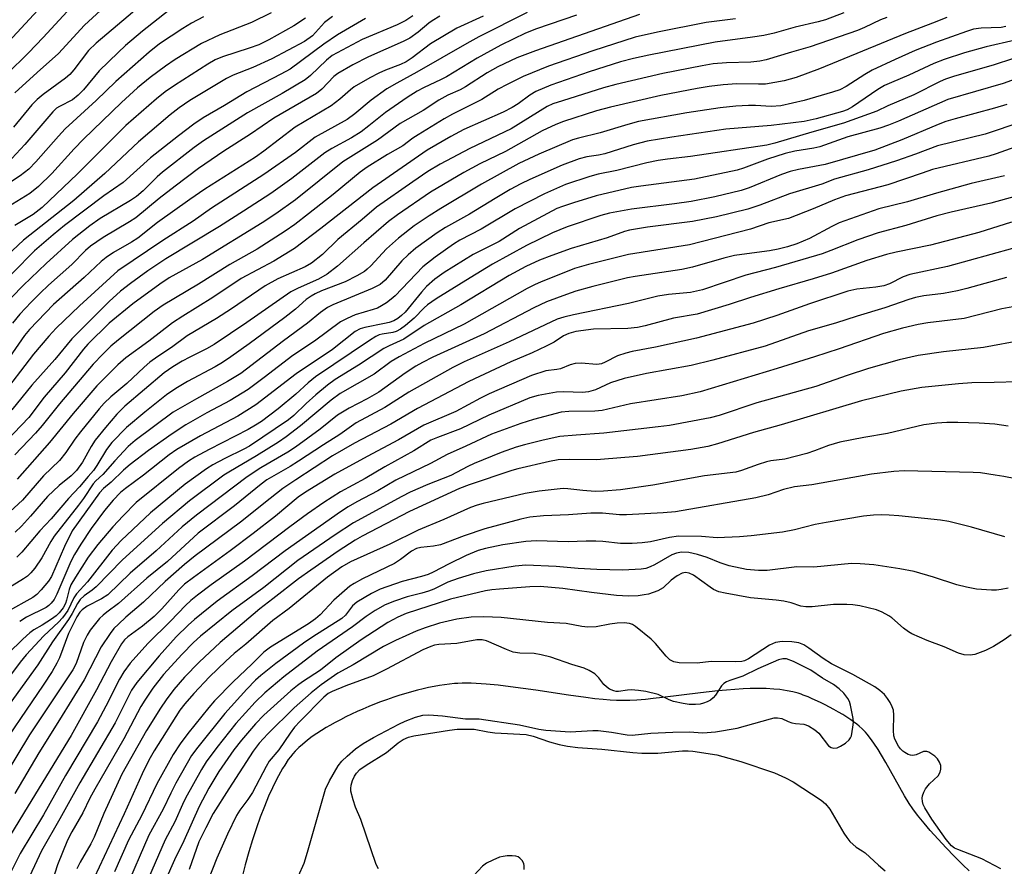
# Model space of a CAD drawing. Units: inches. Extents: x 1189773 to 1195773, y 573457 to 577458.
# Drawn here: x 1192901 to 1193129, y 574819 to 575015 of the extents above; entities that cross this region are included whole.
import ezdxf

# ---------------------------------------------------------------- set-up
doc = ezdxf.new("R2010")
doc.units = ezdxf.units.IN
doc.header["$MEASUREMENT"] = 0
doc.layers.add('HYDRO-Single Line Stream', color=4, linetype='Continuous')
doc.layers.add('Undefined', color=1, linetype='Continuous')

msp = doc.modelspace()

# ---------------------------------------------------------------- linework, layer by layer
at = {"layer": 'HYDRO-Single Line Stream'}
msp.add_lwpolyline([(1193120.47, 574817.96), (1193118.95, 574819.39), (1193116.95, 574821.39), (1193115.11, 574823.3), (1193113.25, 574825.31), (1193111.44, 574827.34), (1193110.02, 574829.01), (1193109.23, 574829.97), (1193108.49, 574830.9), (1193107.42, 574832.34), (1193106.56, 574833.62), (1193105.5, 574835.36), (1193104.4, 574837.28), (1193101.16, 574843.12), (1193100.18, 574844.8), (1193099.39, 574846.08), (1193098.41, 574847.59), (1193097.62, 574848.69), (1193096.84, 574849.68), (1193096.45, 574850.13), (1193096.06, 574850.54), (1193095.66, 574850.93), (1193094.97, 574851.53), (1193094.47, 574851.94), (1193093.65, 574852.55), (1193093.06, 574852.96), (1193092.14, 574853.57), (1193091.17, 574854.18), (1193090.17, 574854.78), (1193089.15, 574855.36), (1193088.11, 574855.92), (1193087.08, 574856.45), (1193086.05, 574856.96), (1193084.09, 574857.87), (1193083.16, 574858.27), (1193082.03, 574858.72), (1193081.56, 574858.89), (1193080.84, 574859.12), (1193079.6, 574859.45), (1193078.29, 574859.72), (1193077.48, 574859.86), (1193076.65, 574859.97), (1193075.22, 574860.11), (1193073.45, 574860.21), (1193071.62, 574860.24), (1193069.75, 574860.22), (1193068.15, 574860.15), (1193066.21, 574860.04), (1193064.24, 574859.88), (1193062.25, 574859.69), (1193058.25, 574859.24), (1193049.47, 574858.14), (1193047.31, 574857.9), (1193045.52, 574857.72), (1193043.5, 574857.57), (1193041.86, 574857.48), (1193040.29, 574857.44), (1193038.81, 574857.46), (1193037.31, 574857.54), (1193035.72, 574857.67), (1193033.76, 574857.87), (1193031.69, 574858.12), (1193027.66, 574858.68), (1193020.14, 574859.82), (1193017.17, 574860.25), (1193014.25, 574860.65), (1193011.39, 574860.99), (1193008.63, 574861.25), (1193006.3, 574861.41), (1193005.19, 574861.45), (1193004.11, 574861.47), (1193003.07, 574861.46), (1193002.07, 574861.43), (1193001.27, 574861.38), (1193000.16, 574861.27), (1192999.01, 574861.12), (1192997.82, 574860.94), (1192996.58, 574860.72), (1192995.32, 574860.46), (1192994.03, 574860.17), (1192992.71, 574859.84), (1192991.38, 574859.48), (1192990.02, 574859.09), (1192988.66, 574858.67), (1192987.28, 574858.22), (1192985.56, 574857.63), (1192984.18, 574857.12), (1192982.81, 574856.59), (1192981.44, 574856.04), (1192980.09, 574855.47), (1192978.76, 574854.88), (1192977.44, 574854.27), (1192976.15, 574853.64), (1192974.89, 574853), (1192973.66, 574852.34), (1192972.47, 574851.68), (1192971.6, 574851.17), (1192970.48, 574850.48), (1192969.41, 574849.78), (1192968.39, 574849.08), (1192967.67, 574848.55), (1192966.75, 574847.84), (1192966.1, 574847.3), (1192965.3, 574846.58), (1192964.74, 574846.04), (1192964.39, 574845.68), (1192963.86, 574845.08), (1192963.34, 574844.44), (1192962.83, 574843.75), (1192961.99, 574842.51), (1192961.5, 574841.72), (1192961.01, 574840.88), (1192960.53, 574840.02), (1192960.06, 574839.12), (1192959.14, 574837.24), (1192958.26, 574835.28), (1192957.28, 574832.89), (1192956.35, 574830.45), (1192955.48, 574827.97), (1192954.55, 574825.14), (1192953.71, 574822.37), (1192952.87, 574819.37), (1192952.14, 574816.57)], dxfattribs=at)
at = {"layer": 'Undefined'}
for points, elevation in [([(1192914.38, 575020.16), (1192906.09, 575011.07), (1192902.69, 575007.52), (1192892.54, 574997.64)], 444), ([(1192923.87, 575021.57), (1192915.68, 575013.96), (1192909.65, 575007.33), (1192904.66, 575002.97), (1192899.54, 574998.28)], 442), ([(1192904.82, 575017.44), (1192897.16, 575009.06)], 446), ([(1192935.25, 575017.4), (1192929.08, 575012.54), (1192925.12, 575009.19), (1192923.42, 575007.62), (1192919.07, 575003.31), (1192915.4, 574998.91), (1192914.21, 574997.69), (1192912.84, 574996.65), (1192909.84, 574995.12), (1192909.19, 574994.66), (1192908.31, 574993.86), (1192901.83, 574986.3), (1192898.86, 574983.07)], 438), ([(1192928.2, 575018.08), (1192918.36, 575009.78), (1192916.61, 575008.03), (1192913.18, 575003.59), (1192912.24, 575002.53), (1192911.23, 575001.66), (1192906.05, 574997.87), (1192904.69, 574996.73), (1192903.48, 574995.45), (1192899.21, 574990.31)], 440), ([(1193101.38, 575015.74), (1193099.89, 575015.13), (1193096.2, 575013.35), (1193094.63, 575012.67), (1193083.63, 575008.89), (1193079.33, 575007.69), (1193073.48, 575005.9), (1193071.96, 575005.55), (1193069.88, 575005.33), (1193064.3, 575005.19), (1193061.19, 575004.94), (1193058.67, 575004.52), (1193049.51, 575002.73), (1193038.62, 575000.16), (1193035.78, 574999.4), (1193026.28, 574996.43), (1193024.06, 574995.67), (1193022.72, 574995.1), (1193014.45, 574989.88), (1193004.85, 574985.38), (1192998, 574981.74), (1192995.15, 574980.01), (1192991.63, 574977.64), (1192983.25, 574971.77), (1192979.9, 574968.9), (1192974.28, 574964.29), (1192970.78, 574960.77), (1192968.19, 574958.81), (1192966.7, 574957.92), (1192960.41, 574955.13), (1192957.45, 574953.51), (1192949.66, 574948.18), (1192946.23, 574945.95), (1192939.4, 574941.95), (1192935.78, 574939.27), (1192932.65, 574937.19), (1192930.78, 574935.81), (1192929.44, 574934.69), (1192925.43, 574930.88), (1192921.72, 574927.8), (1192920.18, 574926.34), (1192919.05, 574925.06), (1192914.69, 574919.74), (1192913.38, 574917.97), (1192911.34, 574914.94), (1192909.84, 574913.09), (1192906.16, 574909.49), (1192901.29, 574903.87), (1192892.6, 574895.92)], 410), ([(1192973.08, 575015.93), (1192971.24, 575014.54), (1192968.42, 575011.42), (1192966.58, 575010.13), (1192959.03, 575006.14), (1192954.58, 575004.12), (1192950.07, 575002.31), (1192948.5, 575001.58), (1192940.02, 574996.44), (1192937.56, 574994.8), (1192935.46, 574993.14), (1192928.15, 574986.93), (1192920.35, 574979.55), (1192913.17, 574973.28), (1192901.53, 574964.15), (1192893.84, 574956.9)], 430), ([(1192980.71, 575015.45), (1192974.24, 575011.65), (1192971.02, 575009.52), (1192963.24, 575003.77), (1192961.07, 575002.54), (1192953.24, 574998.47), (1192948.02, 574995.29), (1192943.11, 574992.46), (1192940.94, 574990.98), (1192937.38, 574988.32), (1192930.91, 574983.21), (1192924.59, 574977.49), (1192920.16, 574974.41), (1192910.98, 574967.48), (1192908.39, 574965.38), (1192904.05, 574961.63), (1192893.96, 574951.44)], 428), ([(1192943.21, 575015.89), (1192940.43, 575014.39), (1192938.43, 575013.15), (1192932.99, 575009.57), (1192930.64, 575007.7), (1192922.88, 575000.85), (1192918.37, 574996.5), (1192911.17, 574989.9), (1192909.61, 574988.24), (1192904.39, 574982.26), (1192902.74, 574980.58), (1192900.79, 574979.04), (1192894.07, 574974.64)], 436), ([(1193018.11, 575016.85), (1193006.97, 575011.25), (1193004.14, 575009.7), (1192992.61, 575003), (1192987.93, 575000.52), (1192985.66, 574999.14), (1192982.03, 574996.53), (1192978.23, 574993.41), (1192976.45, 574992.09), (1192969.08, 574987.99), (1192964.47, 574984.4), (1192957.2, 574979.36), (1192945.05, 574971.5), (1192940.78, 574968.52), (1192933.81, 574964.05), (1192923.39, 574957.03), (1192914.48, 574948.93), (1192909.06, 574943.73), (1192907.37, 574941.85), (1192903.84, 574937.67), (1192895.96, 574927.54)], 420), ([(1193044.17, 575016.38), (1193020.02, 575007.99), (1193015.77, 575006.35), (1193011.33, 575004.27), (1193008.87, 575002.89), (1193003.85, 574999.64), (1193002.6, 574998.96), (1192999.79, 574997.68), (1192997.67, 574996.58), (1192994.02, 574994.18), (1192988.75, 574991.11), (1192983.48, 574987.32), (1192975.44, 574982.23), (1192964.48, 574973.42), (1192959.93, 574970.21), (1192956.78, 574968.15), (1192942.93, 574959.63), (1192935.23, 574955.39), (1192933.12, 574953.93), (1192926.84, 574949.35), (1192921.35, 574944.89), (1192916.4, 574940.02), (1192915.4, 574938.85), (1192911.17, 574933.41), (1192906.32, 574927.73), (1192902.78, 574923.05), (1192897.48, 574917.57)], 416), ([(1192958.89, 575016.8), (1192954.29, 575014.58), (1192946.98, 575011.66), (1192942.74, 575009.66), (1192936.6, 575005.97), (1192934.36, 575004.42), (1192930.81, 575001.77), (1192927.91, 574999.38), (1192924.2, 574996.01), (1192915.42, 574987.49), (1192913.23, 574985.26), (1192908.11, 574979.55), (1192904.99, 574976.57), (1192902.97, 574974.93), (1192897.95, 574971.87)], 434), ([(1193007.95, 575015.99), (1193001.85, 575013.24), (1192995.75, 575009.62), (1192991.48, 575006.36), (1192990.12, 575005.44), (1192988.8, 575004.79), (1192985.32, 575003.47), (1192983.79, 575002.78), (1192981.71, 575001.69), (1192978.09, 574999.61), (1192977.23, 574998.97), (1192974.74, 574996.81), (1192972.73, 574995.23), (1192964.43, 574990.27), (1192957.14, 574984.75), (1192955.21, 574983.38), (1192943.49, 574975.92), (1192940.01, 574973.53), (1192932.57, 574968.2), (1192927.98, 574964.59), (1192926.51, 574963.66), (1192922.35, 574961.27), (1192920.64, 574960.1), (1192919.53, 574959.17), (1192915.59, 574955.46), (1192908.48, 574949.21), (1192902.9, 574943.44), (1192901.77, 574942.05), (1192898.25, 574937.03)], 422), ([(1192991.64, 575016.09), (1192990, 575014.98), (1192988.02, 575014.03), (1192979.96, 575010.64), (1192972.98, 575006.89), (1192971.65, 575005.85), (1192968, 575002.29), (1192966.77, 575001.28), (1192961.42, 574998.13), (1192953.37, 574993.64), (1192943.2, 574987.13), (1192941.04, 574985.56), (1192933.71, 574979.89), (1192932.47, 574978.77), (1192929.21, 574975.51), (1192927.7, 574974.21), (1192926.33, 574973.32), (1192919.25, 574969.11), (1192916.89, 574967.46), (1192912.9, 574964.29), (1192906.75, 574958.7), (1192901.44, 574953.61), (1192898.8, 574950.9)], 426), ([(1193029.54, 575016.23), (1193020.32, 575013.11), (1193017.71, 575012.05), (1193012.01, 575009.33), (1193006.53, 575006.26), (1192999.43, 575001.97), (1192998.2, 575001.33), (1192994.12, 574999.43), (1192992.65, 574998.61), (1192990.36, 574997.16), (1192985.36, 574993.71), (1192981.51, 574990.58), (1192979.66, 574989.21), (1192977.49, 574987.86), (1192972.89, 574985.38), (1192971.29, 574984.34), (1192963.66, 574978.39), (1192958.82, 574974.95), (1192952.49, 574970.83), (1192946.87, 574967.29), (1192934.47, 574959.82), (1192930.31, 574956.97), (1192926.31, 574954.11), (1192924.01, 574952.3), (1192921.33, 574949.89), (1192912.69, 574941.23), (1192908.81, 574936.5), (1192903.43, 574930.55), (1192898.82, 574924.79)], 418), ([(1192997.92, 575016.02), (1192996.15, 575014.93), (1192995.38, 575014.36), (1192992.93, 575012.28), (1192990.97, 575010.94), (1192989.4, 575010.16), (1192981.39, 575006.56), (1192977.8, 575004.72), (1192974.31, 575002.76), (1192973.36, 575002.02), (1192970.57, 574999.13), (1192969.34, 574998.1), (1192959.44, 574992.39), (1192954.1, 574988.71), (1192947.87, 574984.76), (1192942.06, 574980.69), (1192936.64, 574976.64), (1192932.96, 574973.78), (1192927.5, 574969.28), (1192926.05, 574968.33), (1192919.99, 574964.71), (1192917.06, 574962.72), (1192915.88, 574961.7), (1192912.75, 574958.51), (1192907.33, 574953.67), (1192905.41, 574951.86), (1192903.31, 574949.78), (1192900.67, 574946.97), (1192899, 574944.89)], 424), ([(1193066.33, 575015.37), (1193059.53, 575014.53), (1193048.33, 575012.29), (1193043.1, 575011.11), (1193033.36, 575007.97), (1193023.08, 575004.4), (1193017.18, 575002), (1193013.47, 575000.18), (1193011.44, 574999.07), (1193007.65, 574996.71), (1193000.87, 574993.3), (1192998.9, 574992.19), (1192992.88, 574988.52), (1192991.68, 574987.71), (1192989.38, 574985.98), (1192985.78, 574983.96), (1192981.11, 574981.04), (1192979.46, 574979.88), (1192973.19, 574974.67), (1192967.52, 574970.2), (1192964.31, 574967.77), (1192962.08, 574966.21), (1192955.64, 574962.03), (1192949.27, 574958.45), (1192942.07, 574953.88), (1192933.87, 574949.03), (1192931.78, 574947.57), (1192923.53, 574941.03), (1192921.77, 574939.52), (1192919.86, 574937.73), (1192917.68, 574935.37), (1192909.86, 574926.22), (1192905.86, 574921.19), (1192904.31, 574919.41), (1192899.5, 574914.41)], 414), ([(1192966.78, 575015.58), (1192964.11, 575013.78), (1192958.33, 575010.54), (1192955.98, 575009.4), (1192953.8, 575008.56), (1192947.6, 575006.61), (1192945.89, 575005.88), (1192944.18, 575004.87), (1192936.46, 574999.97), (1192934.32, 574998.5), (1192932.29, 574996.84), (1192925.22, 574990.66), (1192914.05, 574979.52), (1192905.81, 574971.69), (1192903.73, 574970.08), (1192899.53, 574967.5)], 432), ([(1193115.3, 575015.74), (1193111.97, 575014.38), (1193105.68, 575011.98), (1193085.84, 575003.78), (1193080.4, 575001.8), (1193077.66, 575001.03), (1193073.33, 575000.28), (1193071.69, 575000.22), (1193066.64, 575000.3), (1193063.5, 575000.08), (1193060.29, 574999.74), (1193057.48, 574999.27), (1193049.04, 574997.6), (1193037.44, 574994.9), (1193034.21, 574994.04), (1193026.57, 574991.62), (1193024.79, 574990.89), (1193021.62, 574989.41), (1193013.12, 574984.65), (1193007.19, 574981.77), (1193003.5, 574979.81), (1192995.78, 574975.2), (1192988.11, 574969.98), (1192986.03, 574968.42), (1192980.31, 574963.52), (1192974.19, 574958.09), (1192971.84, 574956.2), (1192969.84, 574955.08), (1192965.09, 574953.02), (1192963.41, 574952.15), (1192953.24, 574945.07), (1192945.63, 574939.97), (1192943.88, 574938.96), (1192940.01, 574937.02), (1192938.22, 574936.04), (1192936.1, 574934.77), (1192934.06, 574933.36), (1192925, 574925.67), (1192923.15, 574923.82), (1192920.47, 574920.71), (1192918.15, 574917.78), (1192917.21, 574916.29), (1192915.16, 574912.65), (1192913.78, 574910.75), (1192912.56, 574909.52), (1192909.77, 574907.25), (1192907.1, 574904.74), (1192903.17, 574900.15), (1192901.05, 574897.86), (1192899.56, 574896.42)], 408), ([(1193091.42, 575016.81), (1193087.16, 575015.2), (1193085.49, 575014.73), (1193080.16, 575013.48), (1193075.34, 575012.11), (1193072.89, 575011.55), (1193070.31, 575011.12), (1193061.63, 575009.98), (1193046.28, 575006.99), (1193042.73, 575006.23), (1193039.77, 575005.41), (1193032.49, 575003.1), (1193023.57, 575000.03), (1193020.14, 574998.55), (1193018.75, 574997.7), (1193016.07, 574995.72), (1193014.67, 574994.83), (1193012.58, 574993.8), (1193003.46, 574989.75), (1193000.42, 574988.11), (1192994.94, 574984.93), (1192982.38, 574976.23), (1192970.36, 574966.82), (1192964.27, 574962.22), (1192959.44, 574959.22), (1192951.89, 574955.21), (1192945.34, 574950.84), (1192938.38, 574946.53), (1192936.03, 574944.93), (1192930.52, 574940.68), (1192925.24, 574936.83), (1192923.39, 574935.22), (1192918.49, 574930.36), (1192913.02, 574923.94), (1192907.56, 574917.23), (1192900.03, 574908.76)], 412), ([(1193128.92, 575013.62), (1193127.83, 575013.42), (1193123.23, 575013.26), (1193121.49, 575013.01), (1193119.82, 575012.48), (1193112.89, 575010.02), (1193107.96, 575008.02), (1193103.32, 575005.97), (1193098.03, 575003.49), (1193096.28, 575002.53), (1193092.01, 574999.74), (1193090.48, 574998.98), (1193088.82, 574998.37), (1193082.25, 574996.51), (1193076.85, 574995.27), (1193074.65, 574995.11), (1193070.95, 574995.32), (1193069.39, 574995.32), (1193066.42, 574995.14), (1193062.78, 574994.79), (1193055.09, 574993.64), (1193043.92, 574991.57), (1193041.46, 574990.93), (1193035.04, 574988.95), (1193030.02, 574987.75), (1193028.63, 574987.35), (1193020.86, 574984.04), (1193016.22, 574981.88), (1193007.55, 574977.11), (1192998.14, 574971.48), (1192995.42, 574969.72), (1192992, 574967.4), (1192988.33, 574964.58), (1192985.56, 574962.08), (1192981.9, 574958.16), (1192981.09, 574957.4), (1192980.43, 574956.89), (1192978.72, 574955.87), (1192976, 574954.48), (1192970.53, 574952.37), (1192969.05, 574951.69), (1192968.1, 574951.17), (1192967, 574950.36), (1192964.47, 574948.12), (1192962.06, 574946.21), (1192953.8, 574940.08), (1192949.52, 574937.07), (1192947.59, 574935.76), (1192945.91, 574934.76), (1192939.47, 574931.39), (1192936.78, 574929.75), (1192934.63, 574928.28), (1192929.59, 574924.3), (1192925.34, 574920.7), (1192921.99, 574917.22), (1192920.76, 574915.6), (1192918.53, 574911.9), (1192917.71, 574910.72), (1192916.48, 574909.38), (1192914.45, 574906.94), (1192911.93, 574904.28), (1192907.96, 574899.57), (1192905.32, 574896.73), (1192901.13, 574891.86), (1192900.01, 574890.66)], 406), ([(1193131.1, 575010.44), (1193124.41, 575008.94), (1193119.39, 575007.54), (1193114.64, 575005.98), (1193112.29, 575005.06), (1193106.5, 575002.38), (1193102.45, 575000.68), (1193100.85, 574999.92), (1193099.3, 574998.99), (1193093.44, 574995), (1193092.22, 574994.34), (1193091.14, 574993.92), (1193085.02, 574992.2), (1193082.23, 574991.6), (1193074.63, 574990.65), (1193064.11, 574989.8), (1193051.64, 574987.98), (1193045.93, 574987.03), (1193042.66, 574986.19), (1193036.1, 574984.08), (1193034.65, 574983.8), (1193031.97, 574983.45), (1193030.16, 574982.99), (1193026.24, 574981.47), (1193018.73, 574978.2), (1193016.65, 574977.18), (1193014.16, 574975.82), (1193010.69, 574973.78), (1193004.78, 574970.13), (1192999.2, 574967.06), (1192997.27, 574965.85), (1192992.39, 574962.23), (1192990.59, 574960.75), (1192989.12, 574959.29), (1192985.22, 574954.83), (1192984.08, 574953.84), (1192982.27, 574952.91), (1192973.16, 574949.16), (1192971.91, 574948.49), (1192970.32, 574947.32), (1192967.27, 574944.85), (1192961.71, 574940.82), (1192951.84, 574933.21), (1192948.75, 574931.34), (1192941.56, 574927.34), (1192936.2, 574924.25), (1192927.41, 574917.72), (1192925.73, 574916.32), (1192922.66, 574913.02), (1192919.89, 574909.82), (1192918.25, 574908.33), (1192917.63, 574907.64), (1192915.42, 574904.28), (1192914.29, 574902.69), (1192908.65, 574895.52), (1192907.88, 574894.3), (1192905.79, 574890.49), (1192904.15, 574888.11), (1192903.25, 574887.02), (1192902.44, 574886.29), (1192901.52, 574885.62), (1192896.24, 574882.43)], 404), ([(1193130.7, 575006.21), (1193126.04, 575004.68), (1193117.09, 575002.12), (1193114.96, 575001.42), (1193113.74, 575000.89), (1193107.64, 574997.79), (1193101.6, 574995.24), (1193099.05, 574994.03), (1193091.36, 574991.2), (1193084.01, 574989.13), (1193075.45, 574986.57), (1193073.63, 574986.13), (1193055.94, 574983.46), (1193050.6, 574982.89), (1193048.43, 574982.59), (1193045.83, 574982.01), (1193038.87, 574980.26), (1193034.53, 574979.43), (1193032.6, 574978.86), (1193027.03, 574977), (1193022.15, 574974.87), (1193015.38, 574971.39), (1193007.45, 574966.63), (1193002.55, 574964.08), (1193001.06, 574963.17), (1192996.84, 574960.15), (1192993.95, 574957.92), (1192987.53, 574951.25), (1192986.68, 574950.46), (1192985.57, 574949.62), (1192984.4, 574948.86), (1192983.45, 574948.38), (1192982.45, 574948.02), (1192978.28, 574946.82), (1192976.43, 574946), (1192974.94, 574945.16), (1192968.89, 574940.75), (1192963.89, 574937.38), (1192957.26, 574932.29), (1192953.5, 574929.54), (1192949.34, 574927), (1192943.95, 574924.07), (1192939.08, 574921.3), (1192935.93, 574919.27), (1192930.45, 574915.35), (1192926.23, 574912.13), (1192924.67, 574910.81), (1192921.8, 574908.05), (1192920.02, 574906.56), (1192919.1, 574905.54), (1192912.82, 574896.74), (1192910.98, 574893.17), (1192908.01, 574886.16), (1192907.29, 574885.08), (1192905.62, 574883.08), (1192904.64, 574882.03), (1192903.66, 574881.3), (1192897.6, 574877.96)], 402), ([(1193134.75, 575002.73), (1193128.35, 575000.41), (1193115.53, 574996.72), (1193104.11, 574991.68), (1193101.77, 574990.73), (1193099.74, 574990.04), (1193092.33, 574988.03), (1193085.86, 574985.75), (1193084.51, 574985.46), (1193080.13, 574984.73), (1193077.85, 574984.18), (1193073.75, 574982.85), (1193068.22, 574980.8), (1193066.77, 574980.37), (1193056.89, 574978.25), (1193044.44, 574976.65), (1193042.29, 574976.28), (1193034.13, 574974.4), (1193028.82, 574972.79), (1193026.3, 574971.95), (1193024.99, 574971.43), (1193016.34, 574966.83), (1193011.66, 574963.84), (1193005.61, 574960.76), (1192998.92, 574956.64), (1192996.75, 574955.08), (1192994.84, 574953.36), (1192993.66, 574952.05), (1192989.86, 574947.43), (1192989.04, 574946.62), (1192988.22, 574946), (1192987.24, 574945.45), (1192986.2, 574945.07), (1192985.12, 574944.79), (1192980.54, 574943.89), (1192979.47, 574943.54), (1192978.34, 574942.94), (1192973.06, 574938.8), (1192964.62, 574933.12), (1192955.31, 574925.93), (1192951.18, 574923.35), (1192942.48, 574918.79), (1192937.01, 574915.63), (1192935.24, 574914.36), (1192929.28, 574909.7), (1192925.14, 574906.59), (1192924, 574905.63), (1192922.3, 574903.86), (1192920.28, 574901.46), (1192917.22, 574897.34), (1192914.76, 574893.66), (1192913.31, 574891.26), (1192912.45, 574889.66), (1192909.22, 574882.06), (1192908.6, 574880.88), (1192907.96, 574880.04), (1192907.4, 574879.48), (1192906.74, 574879.01), (1192902.2, 574876.76), (1192900.64, 574875.74)], 400), ([(1193129.15, 574995.54), (1193126.32, 574994.7), (1193117.22, 574992.25), (1193115.09, 574991.61), (1193113.25, 574990.91), (1193104.87, 574987.37), (1193098.63, 574984.93), (1193087.12, 574981.67), (1193080.95, 574980.5), (1193079.05, 574980.04), (1193076.99, 574979.31), (1193069.56, 574976.24), (1193067.7, 574975.6), (1193061.54, 574974.16), (1193056.1, 574973.09), (1193052.26, 574972.55), (1193042.29, 574971.33), (1193037.19, 574970.36), (1193035.15, 574969.8), (1193027.42, 574967.19), (1193023.97, 574965.82), (1193017.98, 574962.9), (1193010.12, 574958.55), (1193004.92, 574955.42), (1192997.06, 574950.55), (1192995.09, 574949.16), (1192994.27, 574948.41), (1192992, 574946.02), (1192989.96, 574944.33), (1192988.77, 574943.5), (1192987.79, 574942.99), (1192987.01, 574942.71), (1192984.56, 574942.34), (1192983.89, 574942.16), (1192983.11, 574941.79), (1192981.63, 574940.88), (1192969.16, 574932.41), (1192967.43, 574931.02), (1192964.55, 574928.42), (1192960.47, 574925.02), (1192956.61, 574922.12), (1192955.27, 574921.26), (1192953.53, 574920.28), (1192944.53, 574915.59), (1192941.21, 574913.81), (1192939.74, 574912.92), (1192937.39, 574911.24), (1192927.62, 574903.35), (1192924.56, 574900.28), (1192922.17, 574897.72), (1192918.75, 574893.62), (1192916.53, 574890.65), (1192913.53, 574886.01), (1192912.49, 574884.26), (1192912.07, 574883.18), (1192911.5, 574880.73), (1192911.23, 574879.94), (1192910.67, 574878.94), (1192909.81, 574877.79), (1192909.12, 574877.11), (1192907.99, 574876.28), (1192905.86, 574874.91), (1192903.94, 574873.83), (1192903.01, 574873.17), (1192901.35, 574871.7), (1192897.96, 574868.38)], 398), ([(1193132.65, 574991.54), (1193124.16, 574988.67), (1193113.14, 574985.96), (1193108.04, 574984.02), (1193103.64, 574982.47), (1193097.05, 574980.4), (1193089.28, 574978.28), (1193086.36, 574977.06), (1193078.87, 574974.81), (1193072, 574972.22), (1193069.22, 574971.28), (1193061.95, 574969.53), (1193056.43, 574968.46), (1193045.95, 574967.13), (1193041.81, 574966.45), (1193040.64, 574966.1), (1193036.64, 574964.65), (1193028.29, 574962.21), (1193023.8, 574960.58), (1193021.02, 574959.46), (1193017.81, 574958.02), (1193013.94, 574955.95), (1193002.8, 574949.15), (1192994.3, 574944.32), (1192989.6, 574941.19), (1192986.17, 574939.66), (1192984.93, 574938.99), (1192979.1, 574935.16), (1192973.68, 574931.8), (1192971.89, 574930.53), (1192969.17, 574928.28), (1192966.97, 574926.3), (1192964.09, 574923.48), (1192962.9, 574922.52), (1192953.83, 574916.39), (1192952.53, 574915.69), (1192948.1, 574913.54), (1192945.34, 574912.04), (1192943.88, 574911.13), (1192938.94, 574907.6), (1192930.9, 574900.93), (1192924.15, 574894.53), (1192922.04, 574892.29), (1192916.34, 574884.98), (1192913.78, 574882.17), (1192913.19, 574881.21), (1192911.76, 574878.34), (1192910.56, 574876.63), (1192909.59, 574875.6), (1192906.22, 574872.42), (1192902.15, 574868.07), (1192900.73, 574866.35), (1192893.86, 574857.2)], 396), ([(1193133.16, 574986.45), (1193126.69, 574984.09), (1193125.03, 574983.56), (1193112, 574980.45), (1193109.54, 574979.67), (1193101.6, 574976.9), (1193091.84, 574974.37), (1193089.24, 574973.46), (1193084.36, 574971.36), (1193078.63, 574969.15), (1193074.05, 574968.1), (1193069.86, 574966.7), (1193055.72, 574963.04), (1193041.59, 574960.82), (1193032.32, 574958.5), (1193029.09, 574957.52), (1193021.21, 574954.42), (1193019.95, 574953.85), (1193018.16, 574952.9), (1193003.55, 574944.65), (1192994.27, 574940.2), (1192988.47, 574937.1), (1192986.65, 574935.98), (1192982.73, 574933.1), (1192974.85, 574928.58), (1192972.75, 574927.03), (1192965.63, 574921.1), (1192962.37, 574918.51), (1192960.57, 574917.29), (1192955.49, 574914.11), (1192949.04, 574910.36), (1192947.94, 574909.65), (1192939.99, 574903.71), (1192933.73, 574898.48), (1192924.46, 574890.01), (1192918.34, 574883.76), (1192917.44, 574883.03), (1192915.6, 574881.73), (1192914.64, 574880.87), (1192914, 574879.93), (1192912.8, 574877.62), (1192911.96, 574876.22), (1192908.23, 574871.06), (1192904.85, 574865.71), (1192896.19, 574853.77)], 394), ([(1193128.63, 574979.02), (1193120.95, 574977.25), (1193112.92, 574975.03), (1193106.18, 574972.96), (1193099.56, 574971.37), (1193090.32, 574968.1), (1193088.66, 574967.3), (1193083.46, 574964.5), (1193080.54, 574963.3), (1193078.41, 574962.6), (1193076.27, 574962.03), (1193074.26, 574961.64), (1193067.79, 574960.83), (1193066.13, 574960.53), (1193063.68, 574959.95), (1193056.4, 574957.89), (1193053.9, 574957.33), (1193043.12, 574955.71), (1193041.35, 574955.36), (1193033.36, 574953.36), (1193029.41, 574952.27), (1193027.21, 574951.54), (1193022.61, 574949.84), (1193019.66, 574948.45), (1193008.16, 574942.42), (1192996.27, 574936.97), (1192993.9, 574935.78), (1192992.38, 574934.91), (1192989.91, 574933.29), (1192983.75, 574928.87), (1192981.12, 574927.36), (1192976.89, 574925.2), (1192974.2, 574923.54), (1192970.17, 574920.36), (1192964.47, 574916.15), (1192962.71, 574915.01), (1192956.47, 574911.35), (1192953.27, 574909.25), (1192941.6, 574900.42), (1192938.25, 574897.67), (1192932.21, 574892.12), (1192926.2, 574886.95), (1192921.01, 574881.94), (1192919.55, 574880.99), (1192916.28, 574879.35), (1192915.13, 574878.49), (1192914.57, 574877.89), (1192913.9, 574876.88), (1192911.97, 574872.95), (1192909.84, 574867.37), (1192909.25, 574866.08), (1192908.13, 574864.14), (1192906.06, 574860.99), (1192894, 574843.38)], 392), ([(1193142.51, 574977.41), (1193125.48, 574972.69), (1193116.26, 574970.57), (1193112.97, 574969.73), (1193105.77, 574967.54), (1193099.36, 574965.84), (1193094.71, 574964.22), (1193088.45, 574961.7), (1193086.42, 574960.96), (1193075.62, 574957.75), (1193068.76, 574956.03), (1193058.68, 574952.6), (1193055.94, 574951.99), (1193050.84, 574951.51), (1193048.38, 574951.12), (1193041.57, 574949.42), (1193028.89, 574946.85), (1193026.59, 574946.3), (1193025.07, 574945.81), (1193013.95, 574940.58), (1193003.54, 574935.93), (1193000.95, 574934.6), (1192990.73, 574928.87), (1192985.2, 574925.31), (1192978.56, 574921.82), (1192974.75, 574919.07), (1192970.97, 574916.69), (1192965.2, 574912.89), (1192963.23, 574911.66), (1192957.89, 574908.56), (1192956.57, 574907.61), (1192950.35, 574902.59), (1192941.95, 574896.2), (1192934.85, 574889.68), (1192930.05, 574885.78), (1192923.49, 574879.92), (1192920.8, 574877.94), (1192919.93, 574877.23), (1192919.13, 574876.44), (1192918.2, 574875.32), (1192916.97, 574873.73), (1192916.23, 574872.6), (1192915.43, 574870.89), (1192913.68, 574866.03), (1192912.94, 574864.6), (1192902.88, 574849.53), (1192897.25, 574840.18)], 390), ([(1193130.24, 574968.31), (1193122.67, 574965.92), (1193116.49, 574964.23), (1193111.5, 574962.99), (1193103.53, 574961.33), (1193101.32, 574960.78), (1193096.79, 574959.37), (1193088.57, 574956.43), (1193084.37, 574955.14), (1193076.41, 574952.86), (1193069.82, 574950.83), (1193064.92, 574949.17), (1193057.47, 574947), (1193051.99, 574946.05), (1193045.45, 574944.24), (1193043.65, 574943.86), (1193041.45, 574943.68), (1193033.5, 574943.5), (1193029.4, 574942.94), (1193027.76, 574942.49), (1193026.56, 574941.93), (1193024.35, 574940.51), (1193022.5, 574939.56), (1193019.27, 574938.04), (1193014.37, 574935.96), (1193004.61, 574931.34), (1192992.76, 574925.11), (1192986.58, 574921.46), (1192978.19, 574917.07), (1192973.07, 574914.13), (1192964.54, 574908.61), (1192961.58, 574906.56), (1192958.6, 574904.26), (1192951.78, 574898.77), (1192941.26, 574890.94), (1192938.82, 574888.94), (1192934.31, 574885.01), (1192929.33, 574880.27), (1192925.25, 574876.77), (1192923.51, 574875.18), (1192922.47, 574874.15), (1192921.57, 574873), (1192919.54, 574869.86), (1192915.54, 574862.23), (1192909.89, 574852.99), (1192905.11, 574845.35), (1192899.53, 574835.91)], 388), ([(1193130.5, 574962.15), (1193115.42, 574957.99), (1193106.75, 574956.17), (1193105.14, 574955.6), (1193102.02, 574954.03), (1193100.73, 574953.55), (1193098.81, 574953.22), (1193094.43, 574952.74), (1193092.33, 574952.28), (1193083.52, 574949.35), (1193075.94, 574946.63), (1193070.44, 574944.89), (1193057.32, 574941.4), (1193047.83, 574939.33), (1193042.41, 574938.31), (1193040.99, 574937.97), (1193039.04, 574937.3), (1193036.22, 574935.81), (1193035.34, 574935.46), (1193034.29, 574935.32), (1193030.64, 574935.63), (1193029.21, 574935.53), (1193028.11, 574935.23), (1193025.81, 574934.31), (1193024.99, 574934.14), (1193022.48, 574933.82), (1193019.15, 574932.73), (1193009.34, 574928.53), (1193007.3, 574927.52), (1193001.62, 574924.43), (1192994.22, 574921.23), (1192988.31, 574917.84), (1192981.06, 574914.02), (1192973.61, 574909.87), (1192966.82, 574905.69), (1192965.13, 574904.55), (1192959.83, 574900.18), (1192954.73, 574896.13), (1192949.38, 574892.1), (1192940.86, 574885.96), (1192938.83, 574884.38), (1192937.51, 574883.09), (1192933.53, 574878.7), (1192931.75, 574876.94), (1192929.11, 574874.7), (1192925.68, 574872.22), (1192924.92, 574871.49), (1192924.24, 574870.62), (1192921.81, 574866.41), (1192918.44, 574859.95), (1192912.57, 574849.37), (1192902.63, 574833.02), (1192896.05, 574822.4)], 386), ([(1193129.11, 574955.43), (1193119.88, 574952.88), (1193117.74, 574952.36), (1193114.52, 574951.77), (1193109.98, 574951.22), (1193108, 574950.82), (1193106.51, 574950.39), (1193100.92, 574948.41), (1193094.51, 574946.52), (1193089.53, 574944.9), (1193083.28, 574943.12), (1193073.25, 574939.52), (1193061.13, 574936.29), (1193056.07, 574935.06), (1193045.74, 574933.24), (1193040.59, 574932.1), (1193037.45, 574931.07), (1193033.96, 574929.45), (1193032.36, 574928.96), (1193030.95, 574928.81), (1193026.62, 574928.94), (1193024.94, 574928.88), (1193020.68, 574928.14), (1193018.76, 574927.59), (1193009.28, 574923.58), (1193002.71, 574920.37), (1192997.38, 574918.42), (1192995.8, 574917.76), (1192991.89, 574915.3), (1192985.15, 574911.61), (1192980.64, 574908.93), (1192974.92, 574905.82), (1192971.07, 574903.34), (1192967.27, 574900.69), (1192963.19, 574897.7), (1192952.7, 574889.71), (1192944.99, 574884.23), (1192941.77, 574881.85), (1192940.24, 574880.62), (1192939.03, 574879.47), (1192935.52, 574875.81), (1192930.27, 574870.65), (1192926.23, 574866.11), (1192924.74, 574864.07), (1192923.74, 574862.39), (1192920.59, 574856.12), (1192918.62, 574852.54), (1192911.26, 574840.09), (1192906.15, 574830.99), (1192900.79, 574822.03), (1192897.73, 574816.02)], 384), ([(1193131.43, 574948.84), (1193128, 574948.21), (1193119.3, 574946), (1193110.86, 574944.99), (1193108.67, 574944.61), (1193105, 574943.72), (1193100.61, 574942.49), (1193090.32, 574938.96), (1193084.67, 574937.12), (1193076.04, 574934.4), (1193058.16, 574928.97), (1193053.92, 574928.06), (1193042.03, 574926.17), (1193035.47, 574924.66), (1193033.81, 574924.49), (1193027.76, 574924.43), (1193026.02, 574924.26), (1193019.58, 574922.57), (1193016.66, 574921.66), (1193009.89, 574919.19), (1193003.9, 574916.35), (1192999.63, 574914.46), (1192995.78, 574912.36), (1192987.69, 574908.49), (1192983.59, 574906.03), (1192978.71, 574903.48), (1192976.66, 574902.31), (1192974.94, 574901.17), (1192962.08, 574892.13), (1192954.43, 574886.36), (1192946.34, 574880.48), (1192941.08, 574876.25), (1192939.65, 574874.93), (1192936.87, 574872.18), (1192932.93, 574867.83), (1192927.76, 574861.64), (1192926.49, 574859.87), (1192922.75, 574852.27), (1192914.54, 574838.39), (1192909.95, 574830.03), (1192905.69, 574822.66), (1192901.87, 574814.34)], 382), ([(1193132.92, 574940.96), (1193123.8, 574939.23), (1193114.52, 574938.22), (1193108.66, 574937.37), (1193104.23, 574936.36), (1193097.17, 574934.36), (1193092.21, 574932.79), (1193084.96, 574930.24), (1193071.3, 574926.45), (1193062.59, 574923.48), (1193060.52, 574922.91), (1193051.08, 574921.21), (1193048.45, 574920.84), (1193035.84, 574919.36), (1193029.46, 574918.95), (1193025.66, 574918.59), (1193021.84, 574917.8), (1193017.53, 574916.71), (1193015.59, 574916.13), (1193012.09, 574914.9), (1193005.88, 574912.36), (1193004.37, 574911.67), (1193000.48, 574909.57), (1192995.1, 574907.47), (1192991.04, 574905.7), (1192989.1, 574904.73), (1192977.91, 574898.64), (1192973.66, 574895.86), (1192965.03, 574889.86), (1192957.13, 574883.65), (1192949.74, 574878.27), (1192942.48, 574872.34), (1192940.89, 574870.89), (1192938.23, 574868.19), (1192933.9, 574863.46), (1192931.5, 574860.35), (1192929.58, 574857.56), (1192928.67, 574856.09), (1192924.78, 574848.61), (1192918.03, 574836.91), (1192916.91, 574834.83), (1192915.25, 574831.41), (1192912.68, 574827), (1192911.68, 574825.1), (1192909.38, 574819.39), (1192905.37, 574806.78)], 380), ([(1193131.7, 574931.27), (1193126.27, 574931.11), (1193121.08, 574931.05), (1193117.96, 574930.86), (1193109.53, 574929.96), (1193104.7, 574929.1), (1193095.5, 574926.86), (1193076.92, 574921.32), (1193070.55, 574919.54), (1193062.22, 574916.89), (1193059.99, 574916.3), (1193056.01, 574915.6), (1193043.66, 574914.02), (1193040.72, 574913.72), (1193034.2, 574913.21), (1193027.85, 574913.29), (1193025.31, 574913.18), (1193023.33, 574912.83), (1193015.93, 574911.16), (1193014.57, 574910.77), (1193004.72, 574907.41), (1193002.46, 574906.56), (1192990.86, 574901.26), (1192979.91, 574895.56), (1192978.33, 574894.63), (1192974.38, 574892.04), (1192968.04, 574887.68), (1192965.19, 574885.62), (1192959.28, 574880.98), (1192956.23, 574878.7), (1192947.02, 574870.88), (1192942.17, 574866.34), (1192938.79, 574862.88), (1192936.34, 574860.03), (1192934.58, 574857.63), (1192933.24, 574855.66), (1192930.01, 574850.47), (1192924.29, 574840.4), (1192920.13, 574831.24), (1192917.92, 574825.76), (1192917.13, 574824.24), (1192914.66, 574820.02), (1192913.9, 574818.47)], 378), ([(1193129.52, 574921), (1193126.38, 574921.45), (1193122.78, 574921.7), (1193117.82, 574921.89), (1193115.25, 574921.87), (1193112.97, 574921.75), (1193109.96, 574921.29), (1193101.52, 574919.31), (1193096.07, 574918.41), (1193090.52, 574917.34), (1193087.9, 574916.54), (1193084.61, 574915.27), (1193082.85, 574914.69), (1193077.78, 574913.35), (1193074.57, 574912.97), (1193073.5, 574912.75), (1193071.6, 574912.14), (1193067.71, 574910.71), (1193066.43, 574910.39), (1193059.16, 574909.49), (1193047.21, 574907.36), (1193039.76, 574906.27), (1193035.77, 574905.94), (1193033.9, 574905.91), (1193031.01, 574906.11), (1193027.56, 574906.52), (1193026.43, 574906.56), (1193020.93, 574905.98), (1193017.7, 574905.4), (1193007.93, 574903.12), (1193006.55, 574902.73), (1193005, 574902.19), (1192998.85, 574899.38), (1192992.89, 574896.95), (1192986.3, 574893.71), (1192977.26, 574889.6), (1192975.23, 574888.4), (1192971.92, 574886.04), (1192963, 574878.76), (1192959.22, 574876), (1192953.01, 574870.53), (1192950.31, 574868.33), (1192948.35, 574866.58), (1192944.57, 574862.95), (1192940.98, 574859.09), (1192938.86, 574856.68), (1192937.75, 574855.22), (1192931.79, 574845.76), (1192930.57, 574843.61), (1192929.02, 574840.44), (1192924.85, 574831.16), (1192916.75, 574813.89)], 376), ([(1193134.05, 574908.27), (1193128.47, 574909.38), (1193126.5, 574909.7), (1193123.11, 574910.18), (1193121.41, 574910.31), (1193105.39, 574910.7), (1193103.05, 574910.52), (1193097.83, 574909.9), (1193084.04, 574907.46), (1193080.01, 574906.97), (1193077.46, 574906.34), (1193073.89, 574905.1), (1193071.07, 574904.42), (1193052.44, 574901.18), (1193049.59, 574900.93), (1193041.09, 574900.45), (1193039.52, 574900.49), (1193035.59, 574900.84), (1193032.84, 574900.87), (1193027.71, 574900.5), (1193021.94, 574900.23), (1193018.78, 574899.93), (1193016.68, 574899.46), (1193008.35, 574897.2), (1193003.52, 574895.64), (1192998.05, 574893.53), (1192996.45, 574893.18), (1192993.53, 574892.92), (1192992.5, 574892.68), (1192991.35, 574892.04), (1192988.84, 574890.12), (1192987.42, 574889.21), (1192980.04, 574885.61), (1192978.05, 574884.54), (1192977.09, 574883.92), (1192973.37, 574880.71), (1192970.18, 574877.33), (1192969.1, 574876.38), (1192967.47, 574875.25), (1192958.71, 574869.85), (1192957.15, 574868.62), (1192954.42, 574865.89), (1192950.09, 574861.78), (1192945.76, 574857.36), (1192944.41, 574855.8), (1192939.56, 574849.78), (1192937.76, 574847.41), (1192936.21, 574844.95), (1192932.41, 574838.13), (1192928.92, 574830.91), (1192925.85, 574825.1), (1192922.58, 574817.74)], 374), ([(1193128.7, 574895.39), (1193121.03, 574897.61), (1193115.73, 574898.95), (1193113.85, 574899.22), (1193104.18, 574900.22), (1193101.91, 574900.41), (1193100.23, 574900.44), (1193098.28, 574900.37), (1193096.01, 574900.13), (1193087.33, 574898.73), (1193084.79, 574898.24), (1193080.03, 574897), (1193077.24, 574896.44), (1193070.01, 574895.58), (1193067.32, 574895.35), (1193062.1, 574895.14), (1193058.46, 574895.48), (1193053.13, 574895.54), (1193051.1, 574895.23), (1193046.68, 574894.2), (1193044.74, 574893.95), (1193042.41, 574893.8), (1193039.72, 574893.86), (1193035.67, 574894.32), (1193034, 574894.41), (1193031.78, 574894.4), (1193027.62, 574894.23), (1193020.29, 574894.42), (1193017.85, 574894.31), (1193012.5, 574893.51), (1193008.51, 574892.71), (1193006.77, 574892.21), (1193004, 574891.03), (1193000.05, 574889.11), (1192996.35, 574887.2), (1192995.17, 574886.68), (1192993.66, 574886.2), (1192989.15, 574885.06), (1192984.13, 574883.22), (1192982.11, 574882.21), (1192978.72, 574880.22), (1192977.71, 574879.37), (1192976.05, 574877.25), (1192975.24, 574876.49), (1192968.53, 574872.23), (1192966.33, 574870.74), (1192959.96, 574866.02), (1192956.5, 574863.26), (1192955.21, 574862.14), (1192953.23, 574860.11), (1192948.17, 574854.47), (1192941.86, 574846.65), (1192940.45, 574844.74), (1192936.81, 574838.27), (1192935.63, 574836.02), (1192933.84, 574832.25), (1192930.57, 574826.22), (1192925.09, 574813.58)], 372), ([(1193130.2, 574872.67), (1193128.55, 574871.49), (1193126.11, 574869.93), (1193124.24, 574869.06), (1193121.75, 574868.11), (1193120.66, 574867.94), (1193119.33, 574868.03), (1193117.97, 574868.42), (1193114.69, 574869.87), (1193110.76, 574871.34), (1193107.19, 574872.89), (1193106.42, 574873.33), (1193105.23, 574874.21), (1193102.58, 574876.58), (1193101.88, 574877.11), (1193100.35, 574877.96), (1193099, 574878.49), (1193095.13, 574879.42), (1193093.54, 574879.64), (1193092.15, 574879.72), (1193089.03, 574879.73), (1193084.1, 574879.15), (1193082.67, 574879.12), (1193081.52, 574879.35), (1193079.27, 574880.09), (1193077.53, 574880.46), (1193075.74, 574880.7), (1193069.81, 574881.28), (1193063.94, 574882.33), (1193062.5, 574882.67), (1193061.3, 574883.16), (1193060.46, 574883.69), (1193056.61, 574886.46), (1193055.64, 574886.94), (1193054.82, 574887.08), (1193054.02, 574886.95), (1193052.83, 574886.32), (1193051.49, 574885.33), (1193049.59, 574883.58), (1193048.38, 574882.86), (1193046.23, 574882.12), (1193045.2, 574881.91), (1193043.86, 574881.74), (1193041.61, 574881.66), (1193038.79, 574881.81), (1193033, 574882.45), (1193026.37, 574883.42), (1193021.12, 574883.85), (1193018.76, 574883.81), (1193011.69, 574883.29), (1193009.93, 574883.13), (1193008.47, 574882.89), (1193000.37, 574880.92), (1192990.12, 574877.65), (1192988.17, 574876.78), (1192985.88, 574875.5), (1192979.68, 574871.55), (1192973.87, 574867.38), (1192970.25, 574864.45), (1192966.12, 574861.76), (1192964.97, 574860.92), (1192963.45, 574859.66), (1192957.2, 574854.03), (1192955.24, 574852.07), (1192951.96, 574848.24), (1192950.24, 574846.02), (1192946.72, 574841.01), (1192944.46, 574837.14), (1192942.21, 574832.88), (1192938.66, 574824.91), (1192936.49, 574820.51), (1192930.55, 574807.14)], 368), ([(1193127.79, 574818.49), (1193123.41, 574820.74), (1193117.86, 574822.9), (1193117.08, 574823.27), (1193116.4, 574823.75), (1193115.15, 574825.24), (1193111.79, 574829.97), (1193110.16, 574832.62), (1193109.82, 574833.36), (1193109.62, 574834.08), (1193109.57, 574834.84), (1193109.65, 574835.39), (1193109.94, 574836.2), (1193110.37, 574836.97), (1193111.26, 574838.14), (1193113.24, 574840), (1193113.75, 574840.86), (1193113.93, 574841.56), (1193113.86, 574842.36), (1193113.56, 574843.17), (1193113.1, 574843.93), (1193112.51, 574844.54), (1193111.83, 574845.06), (1193111.12, 574845.48), (1193110.63, 574845.65), (1193109.9, 574845.62), (1193108.19, 574844.9), (1193107.4, 574844.74), (1193106.87, 574844.81), (1193106.34, 574844.98), (1193105.57, 574845.37), (1193105.13, 574845.69), (1193104.58, 574846.23), (1193104.07, 574846.9), (1193103.28, 574848.46), (1193103.05, 574849.3), (1193102.91, 574850.47), (1193103.02, 574854.06), (1193102.92, 574855.22), (1193102.65, 574855.99), (1193102.14, 574856.98), (1193101.55, 574857.94), (1193100.85, 574858.83), (1193099.81, 574859.8), (1193098.65, 574860.65), (1193093.56, 574863.45), (1193088.57, 574865.98), (1193086.69, 574867.17), (1193083.36, 574869.61), (1193082.16, 574870.38), (1193081.04, 574870.8), (1193079.38, 574871.02), (1193077.13, 574871.11), (1193075.64, 574870.89), (1193074.25, 574870.25), (1193069.36, 574867.1), (1193068.46, 574866.66), (1193067.81, 574866.5), (1193066.35, 574866.42), (1193060.71, 574866.48), (1193057.47, 574866.11), (1193053.29, 574866.21), (1193052.09, 574866.43), (1193051.14, 574866.91), (1193050.32, 574867.71), (1193047.84, 574870.65), (1193046.82, 574871.69), (1193043.23, 574874.63), (1193042.52, 574875.08), (1193041.82, 574875.33), (1193040.59, 574875.45), (1193038.94, 574875.38), (1193037.24, 574875.15), (1193034.13, 574874.52), (1193032.17, 574874.46), (1193030.77, 574874.6), (1193027.12, 574875.31), (1193022.8, 574875.56), (1193012.11, 574876.66), (1193008.13, 574876.84), (1193005.14, 574876.74), (1193001.84, 574876.27), (1192997.81, 574875.34), (1192994.49, 574874.33), (1192992.41, 574873.5), (1192987.66, 574871.34), (1192984.89, 574869.94), (1192977.84, 574865.69), (1192974.32, 574863.77), (1192970.46, 574861.12), (1192968.09, 574859.23), (1192964.18, 574855.78), (1192958.08, 574849.7), (1192956.1, 574847.54), (1192954.72, 574845.68), (1192949.03, 574837.01), (1192945.47, 574831.25), (1192943.71, 574827.95), (1192942.13, 574824.68), (1192939.84, 574818.3)], 366), ([(1192965.19, 574816.82), (1192966.49, 574819.73), (1192967.3, 574822.28), (1192971.46, 574836.91), (1192972.34, 574838.88), (1192974.36, 574842.3), (1192975.21, 574843.41), (1192976.44, 574844.58), (1192978.37, 574846.25), (1192980.16, 574847.51), (1192982.58, 574848.92), (1192988.39, 574852.01), (1192989.85, 574852.67), (1192992.29, 574853.61), (1192994, 574854.08), (1192995.39, 574854.16), (1192998.51, 574853.89), (1193003.86, 574853.21), (1193007.05, 574853.21), (1193016.32, 574851.79), (1193020.79, 574850.8), (1193022.46, 574850.57), (1193028.09, 574850.18), (1193033.36, 574850.51), (1193034.53, 574850.52), (1193037.64, 574850.13), (1193041.31, 574849.5), (1193042.43, 574849.42), (1193046.75, 574849.85), (1193051.83, 574850.1), (1193055.64, 574850.2), (1193058.82, 574849.95), (1193061.71, 574850.18), (1193066.71, 574851.07), (1193074.44, 574853.22), (1193075.29, 574853.41), (1193076.1, 574853.46), (1193077.06, 574853.26), (1193078.57, 574852.56), (1193079.37, 574852.28), (1193080.23, 574852.12), (1193082.19, 574851.94), (1193083.24, 574851.56), (1193084.73, 574850.63), (1193085.63, 574849.88), (1193087.91, 574846.96), (1193088.51, 574846.55), (1193089.16, 574846.38), (1193089.89, 574846.48), (1193090.64, 574846.84), (1193091.86, 574847.6), (1193092.71, 574848.33), (1193093, 574848.77), (1193093.19, 574849.28), (1193093.54, 574851.26), (1193093.64, 574852.41), (1193093.6, 574853.27), (1193093, 574856.38), (1193092.75, 574857.2), (1193092.4, 574857.91), (1193091.46, 574859.19), (1193090.39, 574860.14), (1193089.03, 574861.18), (1193086.53, 574862.61), (1193083.77, 574864.46), (1193079.76, 574866.48), (1193078.13, 574867.11), (1193077.35, 574867.14), (1193076.29, 574866.86), (1193071.53, 574864.76), (1193068.09, 574863.12), (1193065.02, 574862.07), (1193064.31, 574861.76), (1193063.67, 574861.37), (1193063.1, 574860.84), (1193061.74, 574858.72), (1193061.22, 574858.08), (1193060.54, 574857.56), (1193059.77, 574857.15), (1193058.97, 574856.81), (1193058.17, 574856.59), (1193057.12, 574856.52), (1193055.64, 574856.56), (1193054.21, 574856.73), (1193052.03, 574857.26), (1193050.98, 574857.64), (1193048.43, 574858.85), (1193045.62, 574859.53), (1193043.92, 574859.77), (1193042.22, 574859.89), (1193041.37, 574859.87), (1193039.27, 574859.51), (1193038.74, 574859.54), (1193038.2, 574859.68), (1193037.16, 574860.12), (1193036.46, 574860.59), (1193035.9, 574861.18), (1193034.7, 574862.73), (1193033.76, 574863.6), (1193032.48, 574864.42), (1193031.3, 574864.96), (1193028.46, 574865.76), (1193023.57, 574867.46), (1193021.38, 574868.07), (1193019.71, 574868.31), (1193016.44, 574868.4), (1193014.92, 574868.65), (1193013.33, 574869.24), (1193008.75, 574871.26), (1193007.74, 574871.52), (1193006.5, 574871.53), (1193001.87, 574870.7), (1192997.71, 574870.41), (1192996.64, 574870.24), (1192995.79, 574869.99), (1192993.97, 574869.2), (1192985.58, 574864.72), (1192982.45, 574863.17), (1192976.18, 574860.85), (1192972.98, 574859.57), (1192972.07, 574859.06), (1192971.04, 574858.2), (1192965.54, 574852.67), (1192964.28, 574851.27), (1192963.24, 574849.92), (1192960.67, 574846.06), (1192958.42, 574843.39), (1192957.71, 574842.17), (1192954.55, 574836.13), (1192953.48, 574834.53), (1192951.62, 574832.06), (1192950.86, 574830.81), (1192948.73, 574826.45), (1192946.25, 574820.9), (1192944.3, 574815.83)], 364), ([(1192983.68, 574818.43), (1192983.19, 574819.49), (1192979.63, 574829.92), (1192978.41, 574832.77), (1192977.82, 574834.46), (1192977.32, 574836.48), (1192977.3, 574837.04), (1192977.41, 574837.85), (1192977.7, 574838.91), (1192978.16, 574839.9), (1192978.65, 574840.62), (1192979.42, 574841.44), (1192980.83, 574842.45), (1192985.6, 574845.39), (1192988.28, 574847.66), (1192989.43, 574848.41), (1192990.64, 574848.95), (1192991.86, 574849.27), (1193000.15, 574850.6), (1193001.92, 574850.8), (1193005.89, 574850.83), (1193009.01, 574850.18), (1193010.61, 574849.95), (1193017.93, 574849.55), (1193019.5, 574849.2), (1193023.27, 574847.91), (1193025.52, 574847.3), (1193027.48, 574846.9), (1193029.85, 574846.59), (1193035.38, 574846.17), (1193042.6, 574845.41), (1193044.66, 574845.28), (1193048.34, 574845.24), (1193054.1, 574845.76), (1193055.39, 574845.8), (1193056.51, 574845.72), (1193062.05, 574844.9), (1193067.57, 574843.29), (1193075.4, 574840.67), (1193077.95, 574839.57), (1193079.69, 574838.6), (1193086.19, 574834.35), (1193087.21, 574833.49), (1193088.23, 574832.26), (1193091.46, 574826.68), (1193092.13, 574825.69), (1193092.86, 574824.82), (1193094.29, 574823.47), (1193095.7, 574822.64), (1193096.4, 574822.14), (1193099.46, 574819.28), (1193101.03, 574817.96)], 366), ([(1193017.47, 574818.31), (1193017.47, 574819.17), (1193017.34, 574819.69), (1193016.96, 574820.37), (1193016.44, 574820.95), (1193016.02, 574821.23), (1193015.5, 574821.39), (1193014.65, 574821.46), (1193013.47, 574821.43), (1193012.58, 574821.33), (1193011.76, 574821.12), (1193010.19, 574820.48), (1193008.68, 574819.73), (1193007.77, 574819.06), (1193005.75, 574816.9)], 366)]:
    msp.add_lwpolyline(points, dxfattribs=dict(at, elevation=elevation))
msp.add_polyline3d([(1193129.51, 574883.52, 370), (1193127.84, 574883.14, 370), (1193126.77, 574883.05, 370), (1193125.63, 574883.05, 370), (1193122.18, 574883.29, 370), (1193119.87, 574883.71, 370), (1193117.59, 574884.26, 370), (1193112.16, 574886.02, 370), (1193107.71, 574887.32, 370), (1193104.42, 574888, 370), (1193098.41, 574888.92, 370), (1193095.24, 574889.15, 370), (1193093.22, 574889.19, 370), (1193084.52, 574888.36, 370), (1193080.53, 574888.44, 370), (1193073.69, 574887.55, 370), (1193071.71, 574887.55, 370), (1193068.9, 574887.84, 370), (1193064.91, 574888.68, 370), (1193062.84, 574889.32, 370), (1193059.82, 574890.61, 370), (1193057.58, 574891.29, 370), (1193055.59, 574891.74, 370), (1193053.85, 574891.79, 370), (1193052.72, 574891.6, 370), (1193051.63, 574891.19, 370), (1193047.61, 574888.88, 370), (1193046.59, 574888.39, 370), (1193045.57, 574888.07, 370), (1193044.51, 574887.91, 370), (1193040.29, 574887.69, 370), (1193034.25, 574887.83, 370), (1193029.9, 574888.02, 370), (1193024.83, 574888.48, 370), (1193017.79, 574888.78, 370), (1193015.32, 574888.59, 370), (1193008.61, 574887.48, 370), (1193005.74, 574886.77, 370), (1193002.12, 574885.69, 370), (1192999.77, 574884.84, 370), (1192996.55, 574883.28, 370), (1192995.3, 574882.78, 370), (1192993.74, 574882.3, 370), (1192990.37, 574881.48, 370), (1192987.4, 574880.48, 370), (1192985.27, 574879.64, 370), (1192982.95, 574878.33, 370), (1192980.85, 574876.94, 370), (1192977.68, 574874.51, 370), (1192969.53, 574868.91, 370), (1192961.83, 574862.91, 370), (1192957.39, 574859.21, 370), (1192955.19, 574857.06, 370), (1192950.7, 574852.1, 370), (1192946.26, 574846.57, 370), (1192943.82, 574843.23, 370), (1192942.76, 574841.5, 370), (1192939.04, 574834.81, 370), (1192938.32, 574833.35, 370), (1192936.54, 574829.31, 370), (1192934.32, 574825.19, 370), (1192927.89, 574810.44, 370)], dxfattribs=at)

doc.saveas('drawing.dxf')
